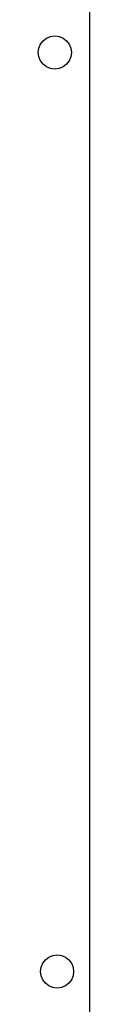
# Model space of a CAD drawing. Units: inches. Extents: x -229 to 306, y -318 to 347.
# Drawn here: x 149 to 152, y -141 to -83 of the extents above; entities that cross this region are included whole.
import ezdxf

# ---------------------------------------------------------------- set-up
doc = ezdxf.new("R2010")
doc.units = ezdxf.units.IN
doc.header["$MEASUREMENT"] = 0

msp = doc.modelspace()

# ---------------------------------------------------------------- linework, layer by layer
for p, q in [((152.493, -141.581), (152.493, -81.581)), ((149.733, -83.779), (149.936, -83.623)), ((149.936, -83.623), (150.172, -83.525)), ((150.172, -83.525), (150.425, -83.492)), ((150.425, -83.492), (150.678, -83.525)), ((150.678, -83.525), (150.914, -83.623)), ((150.914, -83.623), (151.117, -83.779)), ((149.48, -84.217), (149.578, -83.981)), ((149.578, -83.981), (149.733, -83.779)), ((151.117, -83.779), (151.272, -83.981)), ((151.272, -83.981), (151.37, -84.217)), ((149.447, -84.47), (149.48, -84.217)), ((149.48, -84.723), (149.447, -84.47)), ((149.578, -84.959), (149.48, -84.723)), ((151.37, -84.723), (151.272, -84.959)), ((151.37, -84.217), (151.403, -84.47)), ((151.403, -84.47), (151.37, -84.723)), ((149.733, -85.162), (149.578, -84.959)), ((149.936, -85.317), (149.733, -85.162)), ((150.172, -85.415), (149.936, -85.317)), ((150.914, -85.317), (150.678, -85.415)), ((151.117, -85.162), (150.914, -85.317)), ((151.272, -84.959), (151.117, -85.162)), ((150.425, -85.448), (150.172, -85.415)), ((150.678, -85.415), (150.425, -85.448)), ((149.616, -138.424), (149.714, -138.188)), ((149.714, -138.188), (149.87, -137.985)), ((149.87, -137.985), (150.072, -137.83)), ((150.072, -137.83), (150.308, -137.732)), ((150.308, -137.732), (150.561, -137.699)), ((150.561, -137.699), (150.814, -137.732)), ((150.814, -137.732), (151.05, -137.83)), ((151.05, -137.83), (151.253, -137.985)), ((151.253, -137.985), (151.408, -138.188)), ((151.408, -138.188), (151.506, -138.424)), ((149.583, -138.677), (149.616, -138.424)), ((149.616, -138.93), (149.583, -138.677)), ((151.506, -138.424), (151.539, -138.677)), ((151.539, -138.677), (151.506, -138.93)), ((149.714, -139.166), (149.616, -138.93)), ((149.87, -139.369), (149.714, -139.166)), ((150.072, -139.524), (149.87, -139.369)), ((151.253, -139.369), (151.05, -139.524)), ((151.408, -139.166), (151.253, -139.369)), ((151.506, -138.93), (151.408, -139.166)), ((150.308, -139.622), (150.072, -139.524)), ((150.561, -139.655), (150.308, -139.622)), ((150.814, -139.622), (150.561, -139.655)), ((151.05, -139.524), (150.814, -139.622))]:
    msp.add_line(p, q)

doc.saveas('drawing.dxf')
